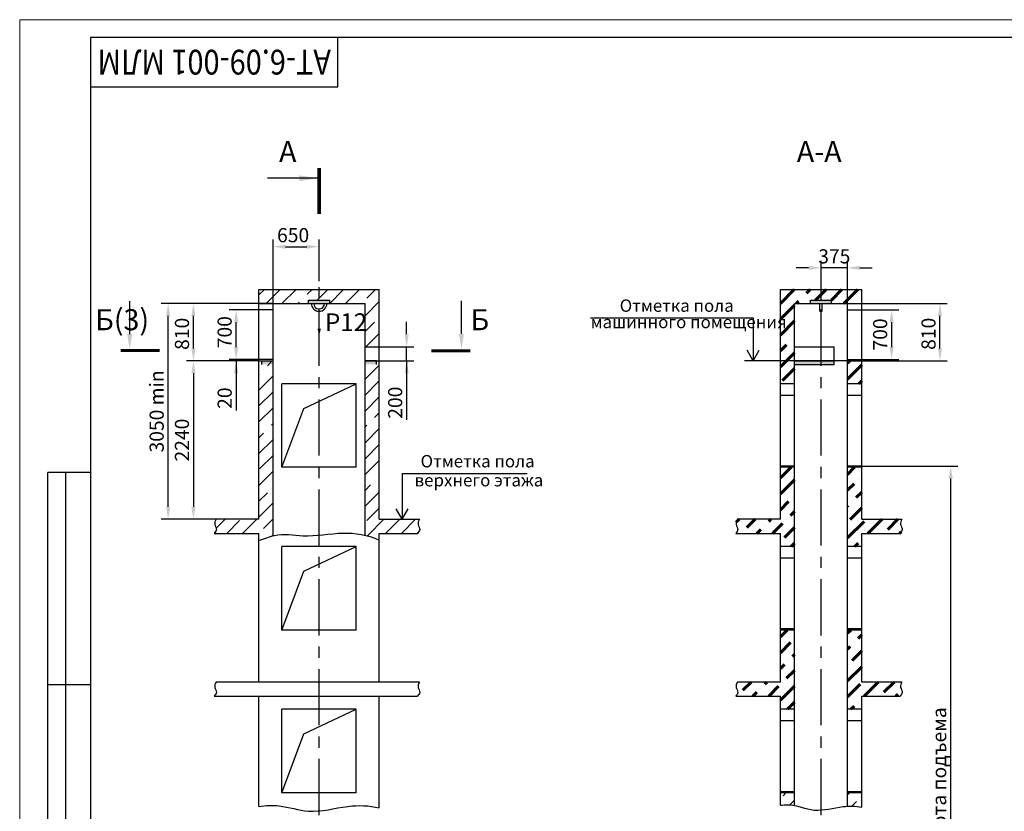
# Model space of a CAD drawing. Units: millimetres. Extents: x 265 to 2375, y -515 to -60.
# Drawn here: x 265 to 543, y -283 to -60 of the extents above; entities that cross this region are included whole.
import ezdxf
from ezdxf.enums import TextEntityAlignment as Align

# ---------------------------------------------------------------- set-up
doc = ezdxf.new("R2010")
doc.units = ezdxf.units.MM
doc.linetypes.add('CENTER', pattern=[50.8, 31.75, -6.35, 6.35, -6.35])
doc.layers.add('ЕСКД_Оформление', color=1, linetype='Continuous', lineweight=13)
doc.styles.add('GOST', font='GOST_A (SAPR LM)_0.ttf')
doc.styles.add('ГОСТ 2.304', font='txt')
doc.dimstyles.new('STANDARD$0', dxfattribs={"dimtxt": 3.5, "dimasz": 3.5, "dimexe": 2, "dimexo": 0, "dimgap": 1.25, "dimtad": 1, "dimdec": 3, "dimtxsty": 'Standard', "dimcen": 3.5, "dimclrd": 3, "dimclre": 1, "dimclrt": 3, "dimadec": 0, "dimazin": 2, "dimtfac": 1, "dimtdec": 3, "dimtmove": 0, "dimatfit": 3, "dimfxl": 1, "dimtolj": 1, "dimarcsym": 0})

# ---------------------------------------------------------------- blocks, each defined once
blk = doc.blocks.new('a2')
at = {"color": 1, "lineweight": 18}
for p, q in [((0, 420), (0, 0)), ((594, 420), (0, 420))]:
    blk.add_line(p, q, dxfattribs=at)
for p, q in [((20, 415), (20, 5)), ((589, 415), (20, 415)), ((90, 401), (90, 415)), ((20, 401), (90, 401)), ((8, 172), (8, 292)), ((20, 292), (8, 292)), ((13, 172), (13, 292)), ((20, 232), (8, 232))]:
    blk.add_line(p, q)
at = {"color": 3, "style": 'ГОСТ 2.304'}
for tag, height, rotation, width, p, p2 in [('НОМЕР(ВЕРХНИЙ)', 7, 180, 1.127685, (88, 411.5), (22, 411.5)), ('PODP_F', 2.5, 90.9722, 1.076581, (16, 54), (15.83, 64)), ('PODP_D', 2.5, 90, 1.056245, (19.5, 54), (19.5, 64)), ('FAM_OTD', 3.5, 90, 1.311762, (18.25, 31), (18.25, 52)), ('N_OTD', 3.5, 90, 2.090149, (18.25, 6), (18.25, 29))]:
    blk.add_attdef(tag, text='', height=height, rotation=rotation, dxfattribs=dict(at, width=width)).set_placement(p, p2, align=Align.FIT)
at = {"color": 3, "linetype": 'Continuous', "style": 'ГОСТ 2.304'}
for tag, height, p in [('НОМЕР(НИЖНИЙ)', 6, (528.99, 48.74)), ('СБОРОЧНЫЙ_ЧЕРТЕЖ', 3.5, (504.01, 22.54))]:
    blk.add_attdef(tag, text='', height=height, dxfattribs=at).set_placement(p, align=Align.CENTER)
at = {"color": 3, "linetype": 'Continuous'}
for tag, p, style in [('N_izm', (404.85, 40.94), 'ГОСТ 2.304'), ('T_izm', (412.2, 40.94), 'ГОСТ 2.304'), ('PODP_izm', (445.17, 41.05), 'ГОСТ 2.304'), ('R_P', (444.57, 30.69), 'ГОСТ 2.304'), ('P_P', (444.59, 25.78), 'ГОСТ 2.304'), ('T_P', (444.62, 20.8), 'ГОСТ 2.304'), ('SV_P', (444.62, 15.68), 'GOST'), ('N_P', (444.7, 10.71), 'ГОСТ 2.304'), ('UTV_P', (444.83, 5.85), 'ГОСТ 2.304'), ('ListOfShops', (428.81, 0.84), 'ГОСТ 2.304')]:
    blk.add_attdef(tag, p, '', height=3.5, dxfattribs=dict(at, style=style))
at = {"color": 3, "linetype": 'Continuous', "style": 'ГОСТ 2.304'}
for tag, width, p, p2 in [('N_izvech', 1.482197, (421.1, 40.88), (443.35, 40.88)), ('D_izm', 0.965475, (459.36, 41.18), (468.78, 41.18)), ('РАЗРАБОТАЛ', 0.946285, (421.25, 30.75), (443.5, 30.75)), ('R_D', 1.466544, (459.21, 30.82), (468.75, 30.82)), ('ПРОВЕРИЛ', 1.235596, (421.25, 25.69), (443.5, 25.69)), ('P_D', 1.457113, (459.25, 25.74), (468.72, 25.74)), ('Т контроль', 1.084467, (421.25, 20.87), (443.5, 20.87)), ('T_D', 1.470207, (459.25, 20.8), (468.81, 20.8)), ('SV_F', 2.544246, (421.25, 15.97), (443.53, 15.97)), ('SV_D', 1.055027, (459.31, 15.87), (468.81, 15.87)), ('НКОНТРОЛ', 1.218777, (421.25, 10.79), (443.5, 10.79)), ('N_D', 1.456502, (459.28, 11.15), (468.75, 11.15)), ('УТВЕРДИЛ', 1.218544, (421.25, 5.89), (443.5, 5.89)), ('UTV_D', 0.851914, (459.25, 5.92), (468.84, 5.92))]:
    blk.add_attdef(tag, text='', height=3.5, dxfattribs=dict(at, width=width)).set_placement(p, p2, align=Align.FIT)
at = {"linetype": 'Continuous', "lineweight": 30, "flags": 104}
blk.add_attdef('НАЗВАНИЕ1', text='', height=5, dxfattribs=at).set_placement((504.15, 43.18), align=Align.TOP_CENTER)
at = {"color": 3, "linetype": 'Continuous', "style": 'ГОСТ 2.304'}
for tag, height, p in [('ЛИТ', 3.5, (541.4, 32.5)), ('ОТДЕЛ', 5, (564, 8.75))]:
    blk.add_attdef(tag, text='', height=height, dxfattribs=at).set_placement(p, align=Align.MIDDLE_CENTER)
at = {"color": 3, "linetype": 'Continuous', "lineweight": 30, "flags": 104}
for tag, p in [('МАССА', (562.5, 32.5)), ('МАСШТАБ', (580, 32.5))]:
    blk.add_attdef(tag, text='', height=3.5, dxfattribs=at).set_placement(p, align=Align.MIDDLE_CENTER)
at = {"color": 3, "linetype": 'Continuous', "style": 'ГОСТ 2.304'}
for tag, p in [('ЛИСТ', (558.53, 22.5)), ('ЛИСТОВ', (588, 22.5))]:
    blk.add_attdef(tag, text='', height=3.5, dxfattribs=at).set_placement(p, align=Align.MIDDLE_RIGHT)
at = {"linetype": 'Continuous', "lineweight": 30, "flags": 104}
blk.add_attdef('МАТЕРИАЛ', text='', height=3.5, dxfattribs=at).set_placement((504, 12.5), align=Align.MIDDLE_CENTER)
at = {"color": 3, "style": 'ГОСТ 2.304'}
blk.add_attdef('ID_DOC', (7.75, 0.91), '', height=3.5, dxfattribs=at)
blk = doc.blocks.new('*D622')
at = {"layer": 'Defpoints', "color": 0, "linetype": 'Continuous', "lineweight": 60}
for p in [(366.39, -152.08), (374.14, -152.08), (366.39, -156.08)]:
    blk.add_point(p, dxfattribs=at)
at = {"layer": 'ЕСКД_Оформление', "color": 3, "lineweight": -2, "ltscale": 10}
for p, q in [((374.14, -148.58), (374.14, -145.08)), ((374.14, -156.08), (374.14, -152.08)), ((374.14, -156.08), (374.14, -172.73)), ((374.14, -159.58), (374.14, -163.08))]:
    blk.add_line(p, q, dxfattribs=at)
at = {"layer": 'ЕСКД_Оформление', "color": 1, "lineweight": -2, "ltscale": 10}
for p, q in [((366.39, -152.08), (376.14, -152.08)), ((366.39, -156.08), (376.14, -156.08))]:
    blk.add_line(p, q, dxfattribs=at)
at = {"layer": 'ЕСКД_Оформление', "color": 3, "linetype": 'Continuous', "lineweight": 60}
for points in [[(373.56, -148.58), (374.73, -148.58), (374.14, -152.08)], [(374.73, -159.58), (373.56, -159.58), (374.14, -156.08)]]:
    blk.add_solid(points, dxfattribs=at)
at = {"layer": 'ЕСКД_Оформление', "color": 3, "linetype": 'Continuous', "insert": (370.89, -167.91), "char_height": 4, "attachment_point": 5, "rotation": 90}
blk.add_mtext('\\A1;200', dxfattribs=at)
blk = doc.blocks.new('*D623')
at = {"layer": 'Defpoints', "color": 0, "linetype": 'Continuous', "lineweight": 60}
for p in [(332.39, -156.08), (313.86, -200.88), (332.39, -200.88)]:
    blk.add_point(p, dxfattribs=at)
at = {"layer": 'ЕСКД_Оформление', "color": 1, "lineweight": -2, "ltscale": 10}
for p, q in [((332.39, -156.08), (311.86, -156.08)), ((332.39, -200.88), (311.86, -200.88))]:
    blk.add_line(p, q, dxfattribs=at)
at = {"layer": 'ЕСКД_Оформление', "color": 3, "lineweight": -2, "ltscale": 10}
blk.add_line((313.86, -159.58), (313.86, -197.38), dxfattribs=at)
at = {"layer": 'ЕСКД_Оформление', "color": 3, "linetype": 'Continuous', "lineweight": 60}
for points in [[(314.44, -159.58), (313.28, -159.58), (313.86, -156.08)], [(313.28, -197.38), (314.44, -197.38), (313.86, -200.88)]]:
    blk.add_solid(points, dxfattribs=at)
at = {"layer": 'ЕСКД_Оформление', "color": 3, "linetype": 'Continuous', "insert": (310.61, -178.48), "char_height": 4, "attachment_point": 5, "rotation": 90}
blk.add_mtext('\\A1;2240', dxfattribs=at)
blk = doc.blocks.new('*D624')
at = {"layer": 'Defpoints', "color": 0, "linetype": 'Continuous', "lineweight": 60}
for p in [(325.93, -141.68), (336.39, -141.68), (336.39, -155.68)]:
    blk.add_point(p, dxfattribs=at)
at = {"layer": 'ЕСКД_Оформление', "color": 1, "lineweight": -2, "ltscale": 10}
for p, q in [((336.39, -141.68), (323.93, -141.68)), ((336.39, -155.68), (323.93, -155.68))]:
    blk.add_line(p, q, dxfattribs=at)
at = {"layer": 'ЕСКД_Оформление', "color": 3, "lineweight": -2, "ltscale": 10}
blk.add_line((325.93, -152.18), (325.93, -145.18), dxfattribs=at)
at = {"layer": 'ЕСКД_Оформление', "color": 3, "linetype": 'Continuous', "lineweight": 60}
for points in [[(326.52, -145.18), (325.35, -145.18), (325.93, -141.68)], [(325.35, -152.18), (326.52, -152.18), (325.93, -155.68)]]:
    blk.add_solid(points, dxfattribs=at)
at = {"layer": 'ЕСКД_Оформление', "color": 3, "linetype": 'Continuous', "insert": (322.68, -147.98), "char_height": 4, "attachment_point": 5, "rotation": 90}
blk.add_mtext('\\A1;700', dxfattribs=at)
blk = doc.blocks.new('*D625')
at = {"layer": 'Defpoints', "color": 0, "linetype": 'Continuous', "lineweight": 60}
for p in [(349.39, -123.81), (349.39, -133.55), (336.39, -139.88)]:
    blk.add_point(p, dxfattribs=at)
at = {"layer": 'ЕСКД_Оформление', "color": 1, "lineweight": -2, "ltscale": 10}
for p, q in [((336.39, -139.88), (336.39, -121.81)), ((349.39, -133.55), (349.39, -121.81))]:
    blk.add_line(p, q, dxfattribs=at)
at = {"layer": 'ЕСКД_Оформление', "color": 3, "lineweight": -2, "ltscale": 10}
blk.add_line((339.89, -123.81), (345.89, -123.81), dxfattribs=at)
at = {"layer": 'ЕСКД_Оформление', "color": 3, "linetype": 'Continuous', "lineweight": 60}
for points in [[(339.89, -123.22), (339.89, -124.39), (336.39, -123.81)], [(345.89, -124.39), (345.89, -123.22), (349.39, -123.81)]]:
    blk.add_solid(points, dxfattribs=at)
at = {"layer": 'ЕСКД_Оформление', "color": 3, "linetype": 'Continuous', "insert": (342.04, -120.55), "char_height": 4, "attachment_point": 5}
blk.add_mtext('\\A1;650', dxfattribs=at)
blk = doc.blocks.new('*D626')
at = {"layer": 'Defpoints', "color": 0, "linetype": 'Continuous', "lineweight": 60}
for p in [(502.81, -185.88), (527.97, -185.88), (513.06, -415.88)]:
    blk.add_point(p, dxfattribs=at)
at = {"layer": 'ЕСКД_Оформление', "color": 1, "lineweight": -2, "ltscale": 10}
for p, q in [((502.81, -185.88), (529.97, -185.88)), ((513.06, -415.88), (529.97, -415.88))]:
    blk.add_line(p, q, dxfattribs=at)
at = {"layer": 'ЕСКД_Оформление', "color": 3, "lineweight": -2, "ltscale": 10}
blk.add_line((527.97, -412.38), (527.97, -189.38), dxfattribs=at)
at = {"layer": 'ЕСКД_Оформление', "color": 3, "linetype": 'Continuous', "lineweight": 60}
for points in [[(528.55, -189.38), (527.38, -189.38), (527.97, -185.88)], [(527.38, -412.38), (528.55, -412.38), (527.97, -415.88)]]:
    blk.add_solid(points, dxfattribs=at)
at = {"layer": 'ЕСКД_Оформление', "color": 3, "linetype": 'Continuous', "insert": (524.71, -290.18), "char_height": 4, "attachment_point": 5, "rotation": 90}
blk.add_mtext('\\A1;\\A1;\\fGOST Type A (SAPR LM)|b0|i0;45000 max высота подъема', dxfattribs=at)
blk = doc.blocks.new('*D631')
at = {"layer": 'Defpoints', "color": 0, "linetype": 'Continuous', "lineweight": 60}
for p in [(498.81, -141.68), (502.81, -155.68), (511.27, -155.68)]:
    blk.add_point(p, dxfattribs=at)
at = {"layer": 'ЕСКД_Оформление', "color": 1, "lineweight": -2, "ltscale": 10}
for p, q in [((498.81, -141.68), (513.27, -141.68)), ((502.81, -155.68), (513.27, -155.68))]:
    blk.add_line(p, q, dxfattribs=at)
at = {"layer": 'ЕСКД_Оформление', "color": 3, "lineweight": -2, "ltscale": 10}
blk.add_line((511.27, -145.18), (511.27, -152.18), dxfattribs=at)
at = {"layer": 'ЕСКД_Оформление', "color": 3, "linetype": 'Continuous', "lineweight": 60}
for points in [[(511.86, -145.18), (510.69, -145.18), (511.27, -141.68)], [(510.69, -152.18), (511.86, -152.18), (511.27, -155.68)]]:
    blk.add_solid(points, dxfattribs=at)
at = {"layer": 'ЕСКД_Оформление', "color": 3, "linetype": 'Continuous', "insert": (508.02, -148.62), "char_height": 4, "attachment_point": 5, "rotation": 90}
blk.add_mtext('\\A1;700', dxfattribs=at)
blk = doc.blocks.new('*D632')
at = {"layer": 'Defpoints', "color": 0, "linetype": 'Continuous', "lineweight": 60}
for p in [(502.81, -139.88), (524.94, -139.88), (502.81, -156.08)]:
    blk.add_point(p, dxfattribs=at)
at = {"layer": 'ЕСКД_Оформление', "color": 1, "lineweight": -2, "ltscale": 10}
for p, q in [((502.81, -139.88), (526.94, -139.88)), ((502.81, -156.08), (526.94, -156.08))]:
    blk.add_line(p, q, dxfattribs=at)
at = {"layer": 'ЕСКД_Оформление', "color": 3, "lineweight": -2, "ltscale": 10}
blk.add_line((524.94, -152.58), (524.94, -143.38), dxfattribs=at)
at = {"layer": 'ЕСКД_Оформление', "color": 3, "linetype": 'Continuous', "lineweight": 60}
for points in [[(525.52, -143.38), (524.36, -143.38), (524.94, -139.88)], [(524.36, -152.58), (525.52, -152.58), (524.94, -156.08)]]:
    blk.add_solid(points, dxfattribs=at)
at = {"layer": 'ЕСКД_Оформление', "color": 3, "linetype": 'Continuous', "insert": (521.69, -148.44), "char_height": 4, "attachment_point": 5, "rotation": 90}
blk.add_mtext('\\A1;810', dxfattribs=at)
blk = doc.blocks.new('*D633')
at = {"layer": 'Defpoints', "color": 0, "linetype": 'Continuous', "lineweight": 60}
for p in [(491.31, -129.79), (491.31, -138.88), (498.81, -139.88)]:
    blk.add_point(p, dxfattribs=at)
at = {"layer": 'ЕСКД_Оформление', "color": 1, "lineweight": -2, "ltscale": 10}
for p, q in [((491.31, -138.88), (491.31, -127.79)), ((498.81, -139.88), (498.81, -127.79))]:
    blk.add_line(p, q, dxfattribs=at)
at = {"layer": 'ЕСКД_Оформление', "color": 3, "lineweight": -2, "ltscale": 10}
for p, q in [((487.81, -129.79), (484.31, -129.79)), ((498.81, -129.79), (491.31, -129.79)), ((502.31, -129.79), (505.81, -129.79))]:
    blk.add_line(p, q, dxfattribs=at)
at = {"layer": 'ЕСКД_Оформление', "color": 3, "linetype": 'Continuous', "lineweight": 60}
for points in [[(487.81, -130.38), (487.81, -129.21), (491.31, -129.79)], [(502.31, -129.21), (502.31, -130.38), (498.81, -129.79)]]:
    blk.add_solid(points, dxfattribs=at)
at = {"layer": 'ЕСКД_Оформление', "color": 3, "linetype": 'Continuous', "insert": (495.06, -126.54), "char_height": 4, "attachment_point": 5}
blk.add_mtext('\\A1;375', dxfattribs=at)
blk = doc.blocks.new('*D659')
at = {"layer": 'Defpoints', "color": 0, "linetype": 'Continuous', "lineweight": 60}
for p in [(313.86, -139.88), (332.39, -139.88), (332.39, -156.08)]:
    blk.add_point(p, dxfattribs=at)
at = {"layer": 'ЕСКД_Оформление', "color": 1, "lineweight": -2, "ltscale": 10}
for p, q in [((332.39, -139.88), (311.86, -139.88)), ((332.39, -156.08), (311.86, -156.08))]:
    blk.add_line(p, q, dxfattribs=at)
at = {"layer": 'ЕСКД_Оформление', "color": 3, "lineweight": -2, "ltscale": 10}
blk.add_line((313.86, -152.58), (313.86, -143.38), dxfattribs=at)
at = {"layer": 'ЕСКД_Оформление', "color": 3, "linetype": 'Continuous', "lineweight": 60}
for points in [[(314.44, -143.38), (313.28, -143.38), (313.86, -139.88)], [(313.28, -152.58), (314.44, -152.58), (313.86, -156.08)]]:
    blk.add_solid(points, dxfattribs=at)
at = {"layer": 'ЕСКД_Оформление', "color": 3, "linetype": 'Continuous', "insert": (310.61, -148.44), "char_height": 4, "attachment_point": 5, "rotation": 90}
blk.add_mtext('\\A1;810', dxfattribs=at)
blk = doc.blocks.new('*D662')
at = {"layer": 'Defpoints', "color": 0, "linetype": 'Continuous', "lineweight": 60}
for p in [(325.93, -155.68), (325.93, -156.08), (332.39, -156.08)]:
    blk.add_point(p, dxfattribs=at)
at = {"layer": 'ЕСКД_Оформление', "color": 3, "lineweight": -2, "ltscale": 10}
for p, q in [((325.93, -152.18), (325.93, -148.68)), ((325.93, -155.68), (325.93, -156.08)), ((325.93, -156.08), (325.93, -170.16)), ((325.93, -159.58), (325.93, -163.08))]:
    blk.add_line(p, q, dxfattribs=at)
at = {"layer": 'ЕСКД_Оформление', "color": 1, "lineweight": -2, "ltscale": 10}
for p, q in [((325.93, -155.68), (323.93, -155.68)), ((332.39, -156.08), (323.93, -156.08))]:
    blk.add_line(p, q, dxfattribs=at)
at = {"layer": 'ЕСКД_Оформление', "color": 3, "linetype": 'Continuous', "lineweight": 60}
for points in [[(325.35, -152.18), (326.52, -152.18), (325.93, -155.68)], [(326.52, -159.58), (325.35, -159.58), (325.93, -156.08)]]:
    blk.add_solid(points, dxfattribs=at)
at = {"layer": 'ЕСКД_Оформление', "color": 3, "linetype": 'Continuous', "insert": (322.68, -166.62), "char_height": 4, "attachment_point": 5, "rotation": 90}
blk.add_mtext('\\A1;20', dxfattribs=at)
blk = doc.blocks.new('*D707')
at = {"layer": 'Defpoints', "color": 0, "linetype": 'Continuous', "lineweight": 60}
for p in [(306.71, -139.88), (332.39, -139.88), (332.39, -200.88)]:
    blk.add_point(p, dxfattribs=at)
at = {"layer": 'ЕСКД_Оформление', "color": 1, "lineweight": -2, "ltscale": 10}
for p, q in [((332.39, -139.88), (304.71, -139.88)), ((332.39, -200.88), (304.71, -200.88))]:
    blk.add_line(p, q, dxfattribs=at)
at = {"layer": 'ЕСКД_Оформление', "color": 3, "lineweight": -2, "ltscale": 10}
blk.add_line((306.71, -197.38), (306.71, -143.38), dxfattribs=at)
at = {"layer": 'ЕСКД_Оформление', "color": 3, "linetype": 'Continuous', "lineweight": 60}
for points in [[(307.29, -143.38), (306.13, -143.38), (306.71, -139.88)], [(306.13, -197.38), (307.29, -197.38), (306.71, -200.88)]]:
    blk.add_solid(points, dxfattribs=at)
at = {"layer": 'ЕСКД_Оформление', "color": 3, "linetype": 'Continuous', "insert": (303.46, -170.38), "char_height": 4, "attachment_point": 5, "rotation": 90}
blk.add_mtext('\\A1;3050 min', dxfattribs=at)

msp = doc.modelspace()

# ---------------------------------------------------------------- hatches: boundary and pattern name
at = {"linetype": 'Continuous'}
h = msp.add_hatch(dxfattribs=at)
h.set_pattern_fill('ANSI35', color=1)
h.set_pattern_definition([(45, (-1311.986, -479.6395), (-4.490128, 4.490128), []), (45, (-1307.496, -479.6395), (-4.490128, 4.490128), [7.9375, -1.5875, 0, -1.5875])])
edge = h.paths.add_edge_path()
edge.add_line((332.3867628, -200.8823898), (332.3867628, -156.0823898))
edge.add_line((332.3867628, -156.0823898), (333.197752, -156.0823898))
edge.add_line((333.197752, -156.0823898), (336.3867628, -156.0823898))
edge.add_line((336.3867628, -205.5252185), (336.3867628, -156.0823898))
edge.add_spline(control_points=[(332.3867628, -206.7499936), (333.7186981, -206.5303936), (335.0497291, -205.9004804), (336.3867628, -205.5252185)], knot_values=[0.7623005669, 0.7623005669, 0.7623005669, 0.7623005669, 4.8040905503, 4.8040905503, 4.8040905503, 4.8040905503], weights=[1, 1, 1, 1], degree=3, periodic=0)
edge.add_line((332.3867628, -206.7499936), (332.3867628, -204.8823898))
edge.add_line((319.7444325, -204.8823898), (332.3867628, -204.8823898))
edge.add_spline(control_points=[(320.2367628, -200.8823898), (319.958531, -201.3147719), (319.6228839, -202.4011234), (320.688771, -203.7260969), (319.9958485, -204.5525242), (319.7444325, -204.8823898)], knot_values=[0, 0, 0, 0, 1.5424995996, 3.0140718027, 4.2583352052, 4.2583352052, 4.2583352052, 4.2583352052], weights=[1, 1, 1, 1, 1, 1], degree=3, periodic=0)
edge.add_line((332.3867628, -200.8823898), (320.2367628, -200.8823898))
edge = h.paths.add_edge_path()
edge.add_line((366.3867628, -204.8823898), (377.2344325, -204.8823898))
edge.add_line((366.3867628, -206.7883165), (366.3867628, -204.8823898))
edge.add_spline(control_points=[(362.3867628, -205.3800636), (363.7217744, -205.7014476), (365.0556408, -206.1605664), (366.3867628, -206.7883165)], knot_values=[30.8222991711, 30.8222991711, 30.8222991711, 30.8222991711, 34.8270449401, 34.8270449401, 34.8270449401, 34.8270449401], weights=[1, 1, 1, 1], degree=3, periodic=0)
edge.add_line((362.3867628, -205.3800636), (362.3867628, -156.0823898))
edge.add_line((362.3867628, -156.0823898), (365.5757735, -156.0823898))
edge.add_line((365.5757735, -156.0823898), (366.3867628, -156.0823898))
edge.add_line((366.3867628, -200.8823898), (366.3867628, -156.0823898))
edge.add_line((366.3867628, -200.8823898), (372.900791, -200.8823898))
edge.add_line((372.900791, -200.8823898), (377.7267628, -200.8823898))
edge.add_spline(control_points=[(377.7267628, -200.8823898), (377.448531, -201.3147719), (377.1128839, -202.4011234), (378.178771, -203.7260969), (377.4858485, -204.5525242), (377.2344325, -204.8823898)], knot_values=[0, 0, 0, 0, 1.5424995996, 3.0140718027, 4.2583352052, 4.2583352052, 4.2583352052, 4.2583352052], weights=[1, 1, 1, 1, 1, 1], degree=3, periodic=0)
h.paths.add_polyline_path([(349.3867628, -135.8823898), (366.3867628, -135.8823898), (366.3867628, -152.0823898), (362.3867628, -152.0823898), (362.3867628, -139.8823898), (352.3867628, -139.8823898), (352.3867628, -138.8823898), (349.3867628, -138.8823898)])
h.paths.add_polyline_path([(349.3867628, -135.8823898), (349.3867628, -138.8823898), (346.3867628, -138.8823898), (346.3867628, -139.8823898), (336.3867628, -139.8823898), (332.3867628, -139.8823898), (332.3867628, -135.8823898)])
at = {"linetype": 'Continuous', "lineweight": 60}
h = msp.add_hatch(dxfattribs=at)
h.set_pattern_fill('ANSI35', color=1, style=0)
h.paths.add_polyline_path([(479.8118547, -156.0823898), (483.8118547, -156.0823898), (483.8118547, -157.0823898), (483.8118547, -162.5823898), (479.8118547, -162.5823898)])
h.paths.add_polyline_path([(479.8118547, -156.0823898), (479.8118547, -135.8823898), (491.3118547, -135.8823898), (491.3118547, -138.8823898), (488.3118547, -138.8823898), (488.3118547, -139.8823898), (483.8118547, -139.8823898), (483.8118547, -152.0823898), (483.8118547, -156.0823898)])
h.paths.add_polyline_path([(491.3118547, -135.8823898), (502.8118547, -135.8823898), (502.8118547, -139.8823898), (498.8118547, -139.8823898), (494.3118547, -139.8823898), (494.3118547, -138.8823898), (491.3118547, -138.8823898)])
h.paths.add_polyline_path([(498.8118547, -156.0823898), (502.8118547, -156.0823898), (502.8118547, -162.5823898), (498.8118547, -162.5823898)])
at = {"linetype": 'Continuous'}
msp.add_hatch(color=1, dxfattribs=at).paths.add_polyline_path([(346.3867628, -139.8823898), (352.3867628, -139.8823898), (352.3867628, -138.8823898), (346.3867628, -138.8823898)])
at = {"ltscale": 10}
h = msp.add_hatch(color=1, dxfattribs=at)
h.paths.add_polyline_path([(488.3118547, -138.8823898), (488.3118547, -139.8823898), (491.3118547, -139.8823898), (491.3118547, -138.8823898)])
h.paths.add_polyline_path([(491.3118547, -138.8823898), (491.3118547, -139.8823898), (494.3118547, -139.8823898), (494.3118547, -138.8823898)])
at = {"linetype": 'Continuous'}
h = msp.add_hatch(color=1, dxfattribs=at)
h.paths.add_polyline_path([(336.3867628, -157.0823898), (336.3867628, -156.0823898), (333.197752, -156.0823898), (333.197752, -157.0823898)])
h.paths.add_polyline_path([(362.3867628, -156.0823898), (362.3867628, -157.0823898), (365.5757735, -157.0823898), (365.5757735, -156.0823898)])
h = msp.add_hatch(color=1, dxfattribs=at)
h.dxf.hatch_style = 1
h.paths.add_polyline_path([(491.3118547, -156.0823898), (483.8118547, -156.0823898), (483.8118547, -157.0823898), (491.3118547, -157.0823898)])
h.paths.add_polyline_path([(495.0118547, -156.0823898), (491.3118547, -156.0823898), (491.3118547, -157.0823898), (495.0118547, -157.0823898)])
at = {"linetype": 'Continuous', "lineweight": 60}
h = msp.add_hatch(dxfattribs=at)
h.set_pattern_fill('ANSI36', color=1, style=0)
edge = h.paths.add_edge_path()
edge.add_spline(control_points=[(467.6618547, -200.8823898), (467.3836229, -201.3147719), (467.0479758, -202.4011234), (468.1138629, -203.7260969), (467.4209404, -204.5525242), (467.1695244, -204.8823898)], knot_values=[0, 0, 0, 0, 1.5424995996, 3.0140718027, 4.2583352052, 4.2583352052, 4.2583352052, 4.2583352052], weights=[1, 1, 1, 1, 1, 1], degree=3, periodic=0)
edge.add_line((479.8118547, -200.8823898), (467.6618547, -200.8823898))
edge.add_line((479.8118547, -200.8823898), (479.8118547, -186.1823898))
edge.add_line((483.8118547, -186.1823898), (479.8118547, -186.1823898))
edge.add_line((483.8118547, -208.5823898), (483.8118547, -186.1823898))
edge.add_line((483.8118547, -208.5823898), (479.8118547, -208.5823898))
edge.add_line((479.8118547, -208.5823898), (479.8118547, -204.8823898))
edge.add_line((467.1695244, -204.8823898), (479.8118547, -204.8823898))
edge = h.paths.add_edge_path()
edge.add_line((502.8118547, -200.8823898), (502.8118547, -186.1823898))
edge.add_line((502.8118547, -200.8823898), (514.1518547, -200.8823898))
edge.add_spline(control_points=[(514.1518547, -200.8823898), (513.8736229, -201.3147719), (513.5379758, -202.4011234), (514.6038629, -203.7260969), (513.9109404, -204.5525242), (513.6595244, -204.8823898)], knot_values=[0, 0, 0, 0, 1.5424995996, 3.0140718027, 4.2583352052, 4.2583352052, 4.2583352052, 4.2583352052], weights=[1, 1, 1, 1, 1, 1], degree=3, periodic=0)
edge.add_line((502.8118547, -204.8823898), (513.6595244, -204.8823898))
edge.add_line((502.8118547, -208.5823898), (502.8118547, -204.8823898))
edge.add_line((502.8118547, -208.5823898), (498.8118547, -208.5823898))
edge.add_line((498.8118547, -208.5823898), (498.8118547, -186.1823898))
edge.add_line((502.8118547, -186.1823898), (498.8118547, -186.1823898))
h = msp.add_hatch(dxfattribs=at)
h.set_pattern_fill('ANSI36', color=1, style=0)
edge = h.paths.add_edge_path()
edge.add_line((483.8118547, -254.5823898), (479.8118547, -254.5823898))
edge.add_line((479.8118547, -254.5823898), (479.8118547, -250.8823898))
edge.add_line((467.1695244, -250.8823898), (479.8118547, -250.8823898))
edge.add_spline(control_points=[(467.6618547, -246.8823898), (467.3836229, -247.3147719), (467.0479758, -248.4011234), (468.1138629, -249.7260969), (467.4209404, -250.5525242), (467.1695244, -250.8823898)], knot_values=[0, 0, 0, 0, 1.5424995996, 3.0140718027, 4.2583352052, 4.2583352052, 4.2583352052, 4.2583352052], weights=[1, 1, 1, 1, 1, 1], degree=3, periodic=0)
edge.add_line((479.8118547, -246.8823898), (467.6618547, -246.8823898))
edge.add_line((479.8118547, -246.8823898), (479.8118547, -232.1823898))
edge.add_line((483.8118547, -232.1823898), (479.8118547, -232.1823898))
edge.add_line((483.8118547, -254.5823898), (483.8118547, -232.1823898))
edge = h.paths.add_edge_path()
edge.add_line((514.1518547, -246.8823898), (502.8118547, -246.8823898))
edge.add_spline(control_points=[(514.1518547, -246.8823898), (513.8736229, -247.3147719), (513.5379758, -248.4011234), (514.6038629, -249.7260969), (513.9109404, -250.5525242), (513.6595244, -250.8823898)], knot_values=[0, 0, 0, 0, 1.5424995996, 3.0140718027, 4.2583352052, 4.2583352052, 4.2583352052, 4.2583352052], weights=[1, 1, 1, 1, 1, 1], degree=3, periodic=0)
edge.add_line((502.8118547, -250.8823898), (513.6595244, -250.8823898))
edge.add_line((502.8118547, -254.5823898), (502.8118547, -250.8823898))
edge.add_line((502.8118547, -254.5823898), (498.8118547, -254.5823898))
edge.add_line((498.8118547, -254.5823898), (498.8118547, -232.1823898))
edge.add_line((502.8118547, -232.1823898), (498.8118547, -232.1823898))
edge.add_line((502.8118547, -246.8823898), (502.8118547, -232.1823898))
at = {"ltscale": 10}
h = msp.add_hatch(dxfattribs=at)
h.set_pattern_fill('ANSI36', color=1, style=0)
h.set_pattern_definition([(45, (854.364, -479.95), (1.683798, 6.173926), [7.9375, -1.5875, 0, -1.5875])])
edge = h.paths.add_edge_path()
edge.add_line((498.8118547, -281.9895505), (498.8118547, -278.1823898))
edge.add_line((502.8118547, -278.1823898), (498.8118547, -278.1823898))
edge.add_line((502.8118547, -282.2266322), (502.8118547, -278.1823898))
edge.add_spline(control_points=[(498.8118547, -281.9895505), (500.1542465, -281.9273712), (501.4978412, -282.0054552), (502.8118547, -282.2266322)], knot_values=[21.4058213243, 21.4058213243, 21.4058213243, 21.4058213243, 25.3873833834, 25.3873833834, 25.3873833834, 25.3873833834], weights=[1, 1, 1, 1], degree=3, periodic=0)
edge = h.paths.add_edge_path()
edge.add_line((483.8118547, -278.1823898), (479.8118547, -278.1823898))
edge.add_line((483.8118547, -281.7931835), (483.8118547, -278.1823898))
edge.add_spline(control_points=[(479.8118547, -281.7324981), (480.5038124, -281.6013846), (481.8533957, -281.4769016), (483.1795465, -281.6649964), (483.8118547, -281.7931835)], knot_values=[2.2120885459, 2.2120885459, 2.2120885459, 2.2120885459, 4.3039531795, 6.2305425205, 6.2305425205, 6.2305425205, 6.2305425205], weights=[1, 1, 1, 1, 1], degree=3, periodic=0)
edge.add_line((479.8118547, -281.7324981), (479.8118547, -278.1823898))

# ---------------------------------------------------------------- linework, layer by layer
at = {"color": 3}
for p, q in [((349.7375919, -104.4718398), (334.7820022, -104.4718398)), ((295.8305792, -148.5236595), (295.8305792, -139.1736595)), ((389.6398586, -148.4857648), (389.6398586, -139.1357648)), ((349.3867628, -147.0298779), (349.3867628, -142.0703759)), ((426.0992948, -143.9042026), (472.0994639, -143.9042026)), ((472.0994639, -143.9042026), (472.0994639, -156.0823898)), ((472.0994639, -156.0823898), (470.4199969, -153.0823898)), ((472.0994639, -156.0823898), (473.7789299, -153.0823898)), ((372.900791, -187.8823898), (408.2199247, -187.8823898)), ((372.900791, -187.8823898), (372.900791, -200.8823898)), ((372.900791, -200.8823898), (371.221324, -197.8823898)), ((372.900791, -200.8823898), (374.580257, -197.8823898))]:
    msp.add_line(p, q, dxfattribs=at)
at = {"color": 4, "linetype": 'CENTER', "ltscale": 0.5}
for p, q in [((349.3867628, -436.8823898), (349.3867628, -130.1521901)), ((491.3118547, -436.8823898), (491.3118547, -129.9228744))]:
    msp.add_line(p, q, dxfattribs=at)
at = {"linetype": 'Continuous', "ltscale": 10}
for p, q in [((332.3867628, -200.8823898), (332.3867628, -135.8823898)), ((366.3867628, -200.8823898), (366.3867628, -135.8823898)), ((479.8118547, -200.8823898), (479.8118547, -135.8823898)), ((502.8118547, -200.8823898), (502.8118547, -135.8823898)), ((362.3867628, -205.3800636), (362.3867628, -139.8823898)), ((483.8118547, -281.7931835), (483.8118547, -139.8823898)), ((498.8118547, -281.9895505), (498.8118547, -139.8823898)), ((498.8118547, -139.8823898), (502.8118547, -139.8823898)), ((483.8118547, -152.0823898), (495.0118547, -152.0823898)), ((495.0118547, -156.0823898), (495.0118547, -152.0823898)), ((333.197752, -157.0823898), (333.197752, -156.0823898)), ((365.5757735, -157.0823898), (365.5757735, -156.0823898)), ((483.8118547, -162.5823898), (479.8118547, -162.5823898)), ((502.8118547, -162.5823898), (498.8118547, -162.5823898)), ((483.8118547, -186.1823898), (479.8118547, -186.1823898)), ((502.8118547, -186.1823898), (498.8118547, -186.1823898)), ((332.3867628, -200.8823898), (320.2367628, -200.8823898)), ((366.3867628, -200.8823898), (377.7267628, -200.8823898)), ((479.8118547, -200.8823898), (467.6618547, -200.8823898)), ((502.8118547, -200.8823898), (514.1518547, -200.8823898)), ((319.7444325, -204.8823898), (332.3867628, -204.8823898)), ((332.3867628, -246.8823898), (332.3867628, -204.8823898)), ((366.3867628, -246.8823898), (366.3867628, -204.8823898)), ((366.3867628, -204.8823898), (377.2344325, -204.8823898)), ((467.1695244, -204.8823898), (479.8118547, -204.8823898)), ((479.8118547, -246.8823898), (479.8118547, -204.8823898)), ((502.8118547, -246.8823898), (502.8118547, -204.8823898)), ((502.8118547, -204.8823898), (513.6595244, -204.8823898)), ((483.8118547, -208.5823898), (479.8118547, -208.5823898)), ((502.8118547, -208.5823898), (498.8118547, -208.5823898)), ((483.8118547, -232.1823898), (479.8118547, -232.1823898)), ((502.8118547, -232.1823898), (498.8118547, -232.1823898)), ((377.7267628, -246.8823898), (320.2367628, -246.8823898)), ((479.8118547, -246.8823898), (467.6618547, -246.8823898)), ((514.1518547, -246.8823898), (502.8118547, -246.8823898)), ((319.7444325, -250.8823898), (377.2344325, -250.8823898)), ((332.3867628, -282.0778626), (332.3867628, -250.8823898)), ((366.3867628, -282.4528976), (366.3867628, -250.8823898)), ((467.1695244, -250.8823898), (479.8118547, -250.8823898)), ((479.8118547, -281.7324981), (479.8118547, -250.8823898)), ((502.8118547, -250.8823898), (513.6595244, -250.8823898)), ((502.8118547, -282.2266322), (502.8118547, -250.8823898)), ((483.8118547, -254.5823898), (479.8118547, -254.5823898)), ((502.8118547, -254.5823898), (498.8118547, -254.5823898)), ((483.8118547, -278.1823898), (479.8118547, -278.1823898)), ((502.8118547, -278.1823898), (498.8118547, -278.1823898))]:
    msp.add_line(p, q, dxfattribs=at)
at = {"ltscale": 10}
for p, q in [((332.3867628, -135.8823898), (366.3867628, -135.8823898)), ((479.8118547, -135.8823898), (496.6662991, -135.8823898)), ((485.8118547, -135.8823898), (502.8118547, -135.8823898)), ((346.3867628, -138.8823898), (352.3867628, -138.8823898)), ((346.3867628, -139.8823898), (346.3867628, -138.8823898)), ((352.3867628, -139.8823898), (352.3867628, -138.8823898)), ((488.3118547, -139.8823898), (488.3118547, -138.8823898)), ((488.3118547, -138.8823898), (494.3118547, -138.8823898)), ((494.3118547, -139.8823898), (494.3118547, -138.8823898)), ((332.3867628, -139.8823898), (336.3867628, -139.8823898)), ((336.3867628, -205.5252185), (336.3867628, -139.8823898)), ((336.3867628, -139.8823898), (362.3867628, -139.8823898)), ((483.8118547, -139.8823898), (495.9595891, -139.8823898)), ((485.8118547, -139.8823898), (498.8118547, -139.8823898)), ((362.3867628, -152.0823898), (366.3867628, -152.0823898)), ((332.3867628, -156.0823898), (336.3867628, -156.0823898)), ((333.197752, -156.0823898), (336.3867628, -156.0823898)), ((365.5757735, -156.0823898), (362.3867628, -156.0823898)), ((362.3867628, -156.0823898), (366.3867628, -156.0823898)), ((483.8118547, -156.0823898), (495.0118547, -156.0823898)), ((498.8118547, -156.0823898), (502.8118547, -156.0823898)), ((338.8867628, -186.1823898), (338.8867628, -162.5823898)), ((359.8867628, -162.5823898), (338.8867628, -162.5823898)), ((345.0877867, -169.5511595), (359.8867628, -162.5823898)), ((359.8867628, -186.1823898), (359.8867628, -162.5823898)), ((338.8867628, -186.1823898), (345.0877867, -169.5511595)), ((359.8867628, -186.1823898), (338.8867628, -186.1823898)), ((338.8867628, -232.1823898), (338.8867628, -208.5823898)), ((359.8867628, -208.5823898), (338.8867628, -208.5823898)), ((345.0877867, -215.5511595), (359.8867628, -208.5823898)), ((359.8867628, -232.1823898), (359.8867628, -208.5823898)), ((338.8867628, -232.1823898), (345.0877867, -215.5511595)), ((359.8867628, -232.1823898), (338.8867628, -232.1823898)), ((338.8867628, -278.1823898), (338.8867628, -254.5823898)), ((359.8867628, -254.5823898), (338.8867628, -254.5823898)), ((345.0877867, -261.5511595), (359.8867628, -254.5823898)), ((359.8867628, -278.1823898), (359.8867628, -254.5823898)), ((338.8867628, -278.1823898), (345.0877867, -261.5511595)), ((359.8867628, -278.1823898), (338.8867628, -278.1823898))]:
    msp.add_line(p, q, dxfattribs=at)
at = {"color": 1}
for p, q in [((336.3867628, -139.8823898), (330.2299443, -139.8823898)), ((320.2367628, -200.8823898), (307.4849168, -200.8823898))]:
    msp.add_line(p, q, dxfattribs=at)
at = {"color": 1, "ltscale": 10}
for p, q in [((490.9868547, -142.0703759), (490.9868547, -139.8823898)), ((491.6368547, -142.0703759), (491.6368547, -139.8823898)), ((490.9868547, -142.0703759), (491.6368547, -142.0703759)), ((498.8118547, -155.6823898), (502.8118547, -155.6823898)), ((498.8118547, -156.0823898), (469.6397614, -156.0823898))]:
    msp.add_line(p, q, dxfattribs=at)
at = {"color": 1, "linetype": 'Continuous'}
msp.add_line((483.8118547, -157.0823898), (495.0118547, -157.0823898), dxfattribs=at)
at = {"color": 1, "linetype": 'Continuous', "ltscale": 10}
for p, q in [((495.0118547, -157.0823898), (495.0118547, -156.0823898)), ((483.8118547, -165.8823898), (479.8118547, -165.8823898)), ((502.8118547, -165.8823898), (498.8118547, -165.8823898)), ((483.8118547, -185.8823898), (479.8118547, -185.8823898)), ((502.8118547, -185.8823898), (498.8118547, -185.8823898)), ((483.8118547, -211.8823898), (479.8118547, -211.8823898)), ((502.8118547, -211.8823898), (498.8118547, -211.8823898)), ((483.8118547, -231.8823898), (479.8118547, -231.8823898)), ((502.8118547, -231.8823898), (498.8118547, -231.8823898)), ((483.8118547, -257.8823898), (479.8118547, -257.8823898)), ((502.8118547, -257.8823898), (498.8118547, -257.8823898)), ((483.8118547, -277.8823898), (479.8118547, -277.8823898)), ((502.8118547, -277.8823898), (498.8118547, -277.8823898))]:
    msp.add_line(p, q, dxfattribs=at)
at = {"color": 1}
for points, const_width in [([(349.3867628, -101.5487518), (349.3867628, -114.5487518)], 1), ([(293.2805792, -153.1986595), (304.3305792, -153.1986595)], 0.85), ([(392.1244834, -153.215164), (381.0744834, -153.215164)], 0.85)]:
    msp.add_lwpolyline(points, dxfattribs=dict(at, const_width=const_width))
at = {"color": 1, "ltscale": 10}
for radius in [2.1879862, 1.5343904]:
    msp.add_arc((349.3867628, -139.8823898), radius, 180, 0, dxfattribs=at)
for points, knots in [([(320.2367628, -200.8823898), (319.958531, -201.3147719), (319.6228839, -202.4011234), (320.688771, -203.7260969), (319.9958485, -204.5525242), (319.7444325, -204.8823898)], [0, 0, 0, 0, 1.5424995996, 3.0140718027, 4.2583352052, 4.2583352052, 4.2583352052, 4.2583352052]), ([(377.7267628, -200.8823898), (377.448531, -201.3147719), (377.1128839, -202.4011234), (378.178771, -203.7260969), (377.4858485, -204.5525242), (377.2344325, -204.8823898)], [0, 0, 0, 0, 1.5424995996, 3.0140718027, 4.2583352052, 4.2583352052, 4.2583352052, 4.2583352052]), ([(467.6618547, -200.8823898), (467.3836229, -201.3147719), (467.0479758, -202.4011234), (468.1138629, -203.7260969), (467.4209404, -204.5525242), (467.1695244, -204.8823898)], [0, 0, 0, 0, 1.5424995996, 3.0140718027, 4.2583352052, 4.2583352052, 4.2583352052, 4.2583352052]), ([(514.1518547, -200.8823898), (513.8736229, -201.3147719), (513.5379758, -202.4011234), (514.6038629, -203.7260969), (513.9109404, -204.5525242), (513.6595244, -204.8823898)], [0, 0, 0, 0, 1.5424995996, 3.0140718027, 4.2583352052, 4.2583352052, 4.2583352052, 4.2583352052]), ([(332.3867628, -206.7499936), (333.8385128, -206.5106394), (337.9485968, -204.4514343), (345.9157144, -206.2453037), (355.7724295, -204.1235667), (362.9842452, -205.1837072), (366.3867628, -206.7883165)], [0.7623005669, 0.7623005669, 0.7623005669, 0.7623005669, 5.1676712243, 13.2436861043, 24.5904041778, 34.8270449401, 34.8270449401, 34.8270449401, 34.8270449401]), ([(320.2367628, -246.8823898), (319.958531, -247.3147719), (319.6228839, -248.4011234), (320.688771, -249.7260969), (319.9958485, -250.5525242), (319.7444325, -250.8823898)], [0, 0, 0, 0, 1.5424995996, 3.0140718027, 4.2583352052, 4.2583352052, 4.2583352052, 4.2583352052]), ([(377.7267628, -246.8823898), (377.448531, -247.3147719), (377.1128839, -248.4011234), (378.178771, -249.7260969), (377.4858485, -250.5525242), (377.2344325, -250.8823898)], [0, 0, 0, 0, 1.5424995996, 3.0140718027, 4.2583352052, 4.2583352052, 4.2583352052, 4.2583352052]), ([(467.6618547, -246.8823898), (467.3836229, -247.3147719), (467.0479758, -248.4011234), (468.1138629, -249.7260969), (467.4209404, -250.5525242), (467.1695244, -250.8823898)], [0, 0, 0, 0, 1.5424995996, 3.0140718027, 4.2583352052, 4.2583352052, 4.2583352052, 4.2583352052]), ([(514.1518547, -246.8823898), (513.8736229, -247.3147719), (513.5379758, -248.4011234), (514.6038629, -249.7260969), (513.9109404, -250.5525242), (513.6595244, -250.8823898)], [0, 0, 0, 0, 1.5424995996, 3.0140718027, 4.2583352052, 4.2583352052, 4.2583352052, 4.2583352052]), ([(332.3867628, -282.0778626), (334.2619845, -281.700578), (339.076792, -281.5675723), (347.2818091, -284.4377564), (356.6578233, -281.6205997), (363.5487384, -281.7129087), (366.3867628, -282.4528976)], [1.6907897005, 1.6907897005, 1.6907897005, 1.6907897005, 7.407700036, 15.7751206259, 27.0416894108, 35.8512184903, 35.8512184903, 35.8512184903, 35.8512184903]), ([(479.8118547, -281.7324981), (480.5038124, -281.6013846), (483.7720121, -281.2999322), (489.5580971, -284.1305304), (496.5316927, -281.8213627), (501.0987815, -281.9382848), (502.8118547, -282.2266322)], [2.2120885459, 2.2120885459, 2.2120885459, 2.2120885459, 4.3039531795, 11.9433220415, 20.1966396695, 25.3873833834, 25.3873833834, 25.3873833834, 25.3873833834])]:
    msp.add_open_spline(points, degree=3, knots=knots, dxfattribs=at)
at = {"color": 3}
for points in [[(343.8227638, -103.6385068), (343.8227638, -105.3051738), (348.8227638, -104.4718398)], [(349.8898476, -147.0298779), (348.959472, -147.0298779), (349.3867628, -148.9898779)], [(296.5389123, -148.5236595), (295.1222462, -148.5236595), (295.8305792, -152.7736595)], [(390.3481917, -148.4857648), (388.9315247, -148.4857648), (389.6398586, -152.7357648)]]:
    msp.add_solid(points, dxfattribs=at)

# ---------------------------------------------------------------- block references
ref = msp.add_blockref('a2', (264.7277147, -479.6394834))
ref.add_attrib('НОМЕР(ВЕРХНИЙ)', 'АТ-6.09-001 МЛМ', dxfattribs={"color": 3, "height": 7, "rotation": 180, "style": 'ГОСТ 2.304', "width": 1.038847}).set_placement((352.7277147, -68.1394834), (286.7277147, -68.1394834), align=Align.FIT)

# ---------------------------------------------------------------- texts
at = {"color": 5, "linetype": 'ByBlock', "ltscale": 10}
msp.add_text('Р12', height=5, dxfattribs=at).set_placement((351.0703946, -147.6523744))
at = {"color": 5, "char_height": 5.95, "attachment_point": 1, "style": 'GOST'}
for s, insert in [('\\A1;\\fGOST Type A (SAPR LM)|b0|i0;А', (338.0556554, -93.9445077)), ('\\A1;\\fGOST Type A (SAPR LM)|b0|i0;А-А', (484.4433348, -93.9445077)), ('Б(3)', (286.0800654, -141.4716855)), ('{Б}', (392.2131642, -141.4716855))]:
    msp.add_mtext(s, dxfattribs=dict(at, insert=insert))
at = {"color": 3, "char_height": 3.5, "attachment_point": 1}
for s, insert in [('\\A1;\\fGOST Type A (SAPR LM)|b0|i0;Отметка пола', (434.379296, -138.7187352)), ('\\A1;\\fGOST Type A (SAPR LM)|b0|i0;машинного помещения', (426.1675025, -143.3476511)), ('\\A1;\\fGOST Type A (SAPR LM)|b0|i0;Отметка пола', (378.0737105, -182.6969224)), ('\\A1;\\fGOST Type A (SAPR LM)|b0|i0;верхнего этажа', (376.3861366, -188.0688688))]:
    msp.add_mtext(s, dxfattribs=dict(at, insert=insert))

# ---------------------------------------------------------------- dimensions: what is measured, and where the dimension line sits
at = {"layer": 'ЕСКД_Оформление', "ltscale": 10}
for base, p1, p2, picture, middle in [((349.3867628, -123.8055298), (336.3867628, -139.8823898), (349.3867628, -133.5528163), '*D625', (342.0423488, -123.8055298)), ((491.3118547, -129.7921455), (498.8118547, -139.8823898), (491.3118547, -138.8823898), '*D633', (495.0618547, -129.7921455))]:
    dim = msp.add_linear_dim(base=base, p1=p1, p2=p2, dimstyle='STANDARD$0', override={"dimtxt": 4, "dimlfac": 50}, dxfattribs=at)
    dim.commit()
    dim.dimension.update_dxf_attribs({"geometry": picture, "text_midpoint": middle, "dimtype": 160})
dim = msp.add_linear_dim(base=(306.7114924, -139.8823898), p1=(332.3867628, -200.8823898), p2=(332.3867628, -139.8823898), angle=90, text='<> min', dimstyle='STANDARD$0', override={"dimtxt": 4, "dimlfac": 50}, dxfattribs=at)
dim.commit()
dim.dimension.update_dxf_attribs({"geometry": '*D707', "text_midpoint": (303.4594924, -170.3823898)})
for base, p1, p2, picture, middle in [((313.8608398, -139.8823898), (332.3867628, -156.0823898), (332.3867628, -139.8823898), '*D659', (313.8608398, -148.4356283)), ((325.9340644, -141.6823898), (336.3867628, -155.6823898), (336.3867628, -141.6823898), '*D624', (325.9340644, -147.976598)), ((511.2738868, -155.6823898), (498.8118547, -141.6823898), (502.8118547, -155.6823898), '*D631', (511.2738868, -148.6215384)), ((524.9387733, -139.8823898), (502.8118547, -156.0823898), (502.8118547, -139.8823898), '*D632', (524.9387733, -148.4356283)), ((374.1419267, -152.0823898), (366.3867628, -156.0823898), (366.3867628, -152.0823898), '*D622', (374.1419267, -167.9063898)), ((325.9340644, -156.0823898), (325.9340644, -155.6823898), (332.3867628, -156.0823898), '*D662', (325.9340644, -166.6203898)), ((313.8608398, -200.8823898), (332.3867628, -156.0823898), (332.3867628, -200.8823898), '*D623', (313.8608398, -178.4823898))]:
    dim = msp.add_linear_dim(base=base, p1=p1, p2=p2, angle=90, dimstyle='STANDARD$0', override={"dimtxt": 4, "dimlfac": 50}, dxfattribs=at)
    dim.commit()
    dim.dimension.update_dxf_attribs({"geometry": picture, "text_midpoint": middle, "dimtype": 160})
dim = msp.add_linear_dim(base=(527.9658502, -185.8823898), p1=(513.0591804, -415.8823898), p2=(502.8118547, -185.8823898), angle=90, text='\\A1;\\fGOST Type A (SAPR LM)|b0|i0;45000 max высота подъема', dimstyle='STANDARD$0', override={"dimtxt": 4, "dimlfac": 50}, dxfattribs=at)
dim.commit()
dim.dimension.update_dxf_attribs({"geometry": '*D626', "text_midpoint": (527.9658502, -290.1820771), "dimtype": 160})

doc.saveas('drawing.dxf')
